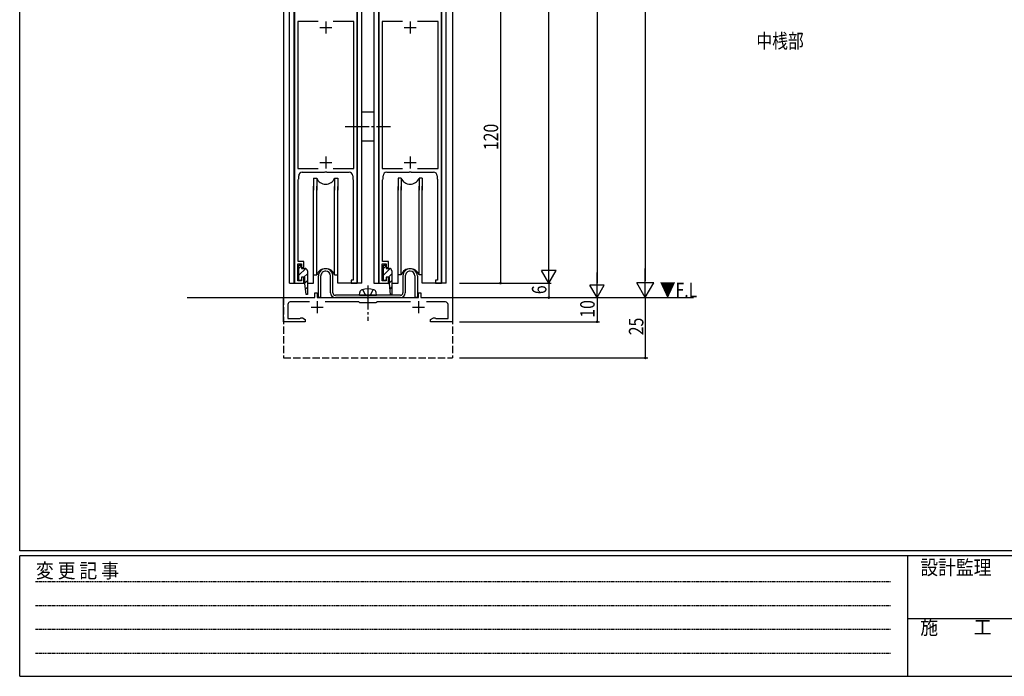
# Model space of a CAD drawing. Extents: x 0 to 1133, y 0 to 806.
# Drawn here: x 4 to 412, y 0 to 272 of the extents above; entities that cross this region are included whole.
import ezdxf

# ---------------------------------------------------------------- set-up
doc = ezdxf.new("R2010")
doc.units = 0
doc.header["$MEASUREMENT"] = 0
for name, pattern in [('HIDDEN', [0.375, 0.25, -0.125]), ('YCENTER_1', [13, 10, -1, 1, -1]), ('YHIDDEN_1', [4, 3, -1])]:
    doc.linetypes.add(name, pattern=pattern)
for name, color, linetype in [('USER1', 3, 'CONTINUOUS'), ('YKK_11', 7, 'CONTINUOUS'), ('YKK_12', 2, 'CONTINUOUS'), ('YKK_13', 4, 'CONTINUOUS'), ('YKK_D', 6, 'CONTINUOUS'), ('YKK_ZWAK', 7, 'CONTINUOUS')]:
    doc.layers.add(name, color=color, linetype=linetype)
doc.styles.get("Standard").update_dxf_attribs({"font": 'ROMANS.SHX', "bigfont": 'EXTFONT.SHX'})
doc.styles.add('YKK_OSSTYLE1', font='romans.shx', dxfattribs={"width": 0.9, "bigfont": 'EXTFONT.SHX'})

# ---------------------------------------------------------------- blocks, each defined once
blk = doc.blocks.new('A201')
at = {"layer": 'YKK_ZWAK', "color": 254, "linetype": 'Continuous'}
for p, q in [((21, 35), (21, 410)), ((571, 35), (21, 35)), ((544, 34), (21, 34)), ((21, 9), (21, 34)), ((205, 34), (205, 9)), ((21, 9), (544, 9))]:
    blk.add_line(p, q, dxfattribs=at)
at = {"layer": 'YKK_ZWAK', "color": 131, "linetype": 'HIDDEN'}
for p, q in [((24.28, 28.63), (201.57, 28.63)), ((24.28, 23.68), (201.57, 23.68)), ((24.28, 18.74), (201.57, 18.74)), ((24.28, 13.79), (201.57, 13.79))]:
    blk.add_line(p, q, dxfattribs=at)
at = {"layer": 'YKK_ZWAK', "color": 131, "linetype": 'Continuous'}
blk.add_line((205, 21), (297, 21), dxfattribs=at)
at = {"layer": 'YKK_ZWAK', "color": 131, "linetype": 'Continuous', "style": 'YKK_OSSTYLE1', "width": 0.9}
for s, p in [('変 更 記 事', (24.37, 29.39)), ('設計監理', (207.69, 30.05)), ('施\u3000\u3000工', (207.69, 17.68))]:
    blk.add_text(s, height=3, dxfattribs=at).set_placement(p)

msp = doc.modelspace()

# ---------------------------------------------------------------- linework, layer by layer
at = {"layer": 'YKK_11', "color": 0, "linetype": 'ByBlock', "lineweight": -2}
for p, q in [((117.86, 282.95), (117.86, 162.95)), ((143.86, 162.95), (143.86, 282.95)), ((152.86, 282.95), (152.86, 162.95)), ((178.86, 162.95), (178.86, 282.95)), ((127.75, 271.45), (119.26, 271.45)), ((119.26, 271.45), (119.26, 210.45)), ((127.75, 271.45), (119.26, 271.45)), ((142.46, 271.45), (133.98, 271.45)), ((142.46, 210.45), (142.46, 271.45)), ((162.75, 271.45), (154.26, 271.45)), ((154.26, 271.45), (154.26, 210.45)), ((162.75, 271.45), (154.26, 271.45)), ((177.46, 271.45), (168.97, 271.45)), ((177.46, 210.45), (177.46, 271.45)), ((119.26, 210.45), (127.75, 210.45)), ((121.16, 208.95), (130.4, 208.95)), ((130.4, 208.95), (130.59, 209.07)), ((130.59, 209.07), (131.14, 209.07)), ((131.14, 209.07), (131.32, 208.95)), ((131.32, 208.95), (140.56, 208.95)), ((133.98, 210.45), (142.46, 210.45)), ((154.26, 210.45), (162.75, 210.45)), ((156.16, 208.95), (165.4, 208.95)), ((165.4, 208.95), (165.59, 209.07)), ((165.59, 209.07), (166.14, 209.07)), ((166.14, 209.07), (166.32, 208.95)), ((166.32, 208.95), (175.56, 208.95)), ((168.97, 210.45), (177.46, 210.45)), ((119.46, 205.81), (119.56, 205.98)), ((119.46, 171.95), (119.46, 205.81)), ((119.56, 205.98), (119.66, 206.15)), ((119.66, 206.15), (119.66, 207.45)), ((142.06, 207.45), (142.06, 206.15)), ((142.06, 206.15), (142.16, 205.98)), ((142.16, 205.98), (142.26, 205.81)), ((142.26, 205.81), (142.26, 164.25)), ((154.46, 205.81), (154.56, 205.98)), ((154.46, 171.95), (154.46, 205.81)), ((154.56, 205.98), (154.66, 206.15)), ((154.66, 206.15), (154.66, 207.45)), ((177.06, 207.45), (177.06, 206.15)), ((177.06, 206.15), (177.16, 205.98)), ((177.16, 205.98), (177.26, 205.81)), ((177.26, 205.81), (177.26, 164.25)), ((121.86, 171.95), (119.46, 171.95)), ((121.86, 169.45), (121.86, 171.95)), ((156.86, 171.95), (154.46, 171.95)), ((156.86, 169.45), (156.86, 171.95)), ((119.26, 163.95), (119.26, 170.95)), ((119.26, 170.95), (120.86, 170.95)), ((120.86, 170.95), (120.86, 169.45)), ((120.86, 169.45), (121.86, 169.45)), ((154.26, 163.95), (154.26, 170.95)), ((154.26, 170.95), (155.86, 170.95)), ((155.86, 170.95), (155.86, 169.45)), ((155.86, 169.45), (156.86, 169.45)), ((120.86, 163.95), (119.26, 163.95)), ((121.86, 165.45), (120.86, 165.45)), ((120.86, 165.45), (120.86, 163.95)), ((121.86, 162.95), (121.86, 165.45)), ((142.26, 164.25), (141.36, 164.25)), ((141.36, 164.25), (141.36, 162.95)), ((155.86, 163.95), (154.26, 163.95)), ((156.86, 165.45), (155.86, 165.45)), ((155.86, 165.45), (155.86, 163.95)), ((156.86, 162.95), (156.86, 165.45)), ((177.26, 164.25), (176.36, 164.25)), ((176.36, 164.25), (176.36, 162.95)), ((117.86, 162.95), (121.86, 162.95)), ((141.36, 162.95), (143.86, 162.95)), ((152.86, 162.95), (156.86, 162.95)), ((176.36, 162.95), (178.86, 162.95)), ((113.36, 146.95), (113.36, 156.95)), ((113.36, 156.95), (126.36, 156.95)), ((124.08, 155.15), (116.16, 155.15)), ((126.36, 156.95), (126.36, 158.95)), ((126.36, 158.95), (127.36, 158.95)), ((127.36, 158.95), (127.36, 156.95)), ((127.36, 156.95), (147.9, 156.95)), ((144.66, 155.15), (130.65, 155.15)), ((144.86, 154.95), (144.66, 155.15)), ((147.9, 156.95), (148.09, 156.83)), ((148.09, 156.83), (148.64, 156.83)), ((148.64, 156.83), (148.82, 156.95)), ((148.82, 156.95), (169.36, 156.95)), ((152.06, 155.15), (151.86, 154.95)), ((166.08, 155.15), (152.06, 155.15)), ((169.36, 156.95), (169.36, 158.95)), ((169.36, 158.95), (170.36, 158.95)), ((170.36, 158.95), (170.36, 156.95)), ((170.36, 156.95), (183.36, 156.95)), ((180.56, 155.15), (172.65, 155.15)), ((183.36, 156.95), (183.36, 146.95)), ((115.16, 154.15), (115.16, 148.25)), ((145.06, 154.75), (144.86, 154.95)), ((151.66, 154.75), (145.06, 154.75)), ((151.86, 154.95), (151.66, 154.75)), ((181.56, 148.25), (181.56, 154.15)), ((122.36, 146.95), (113.36, 146.95)), ((115.16, 148.25), (120.17, 148.25)), ((120.17, 148.25), (120.36, 148.43)), ((120.36, 148.43), (120.56, 148.6)), ((120.56, 148.6), (121.24, 148.6)), ((121.24, 148.6), (122.36, 147.95)), ((122.36, 147.95), (122.36, 146.95)), ((174.36, 147.95), (175.49, 148.6)), ((174.36, 146.95), (174.36, 147.95)), ((183.36, 146.95), (174.36, 146.95)), ((175.49, 148.6), (176.16, 148.6)), ((176.16, 148.6), (176.36, 148.43)), ((176.36, 148.43), (176.56, 148.25)), ((176.56, 148.25), (181.56, 148.25))]:
    msp.add_line(p, q, dxfattribs=at)
at = {"layer": 'YKK_11', "color": 2}
for p, q in [((130.86, 271.45), (130.86, 266.45)), ((165.86, 271.45), (165.86, 266.45)), ((128.36, 268.95), (133.36, 268.95)), ((163.36, 268.95), (168.36, 268.95)), ((128.36, 212.95), (133.36, 212.95)), ((130.86, 215.45), (130.86, 210.45)), ((163.36, 212.95), (168.36, 212.95)), ((165.86, 215.45), (165.86, 210.45)), ((127.36, 155.45), (127.36, 150.45)), ((169.36, 155.45), (169.36, 150.45)), ((124.86, 152.95), (129.86, 152.95)), ((166.86, 152.95), (171.86, 152.95))]:
    msp.add_line(p, q, dxfattribs=at)
at = {"layer": 'YKK_11', "color": 0, "linetype": 'ByBlock', "lineweight": -2}
for centre, radius, start, end in [((121.16, 207.45), 1.5, 90, 180), ((140.56, 207.45), 1.5, 0, 90), ((156.16, 207.45), 1.5, 90, 180), ((175.56, 207.45), 1.5, 0, 90), ((116.16, 154.15), 1, 90, 180), ((180.56, 154.15), 1, 0, 90)]:
    msp.add_arc(centre, radius, start, end, dxfattribs=at)
at = {"layer": 'YKK_12'}
for p, q in [((113.36, 352.45), (113.36, 156.95)), ((115.86, 162.95), (115.86, 352.45)), ((117.76, 162.95), (117.76, 352.45)), ((143.96, 352.45), (143.96, 162.95)), ((145.86, 162.95), (145.86, 352.45)), ((150.86, 352.45), (150.86, 162.95)), ((152.76, 352.45), (152.76, 162.95)), ((178.96, 162.95), (178.96, 352.45)), ((180.86, 162.95), (180.86, 352.45)), ((183.36, 352.45), (183.36, 156.95)), ((143.96, 221.95), (143.96, 162.95)), ((152.76, 221.95), (152.76, 162.95)), ((115.86, 162.95), (122.26, 162.95)), ((123.26, 162.95), (125.86, 162.95)), ((145.86, 162.95), (135.86, 162.95)), ((150.86, 162.95), (157.26, 162.95)), ((158.26, 162.95), (160.86, 162.95)), ((180.86, 162.95), (170.86, 162.95)), ((73.36, 156.95), (113.66, 156.95)), ((183.36, 156.95), (283.36, 156.95))]:
    msp.add_line(p, q, dxfattribs=at)
at = {"layer": 'YKK_12', "linetype": 'YHIDDEN_1'}
for p, q in [((113.36, 156.95), (113.36, 131.95)), ((183.36, 156.95), (183.36, 131.95)), ((113.36, 131.95), (183.36, 131.95))]:
    msp.add_line(p, q, dxfattribs=at)
at = {"layer": 'YKK_13'}
for p, q in [((145.86, 233.94), (150.86, 233.94)), ((145.86, 221.94), (150.86, 221.94)), ((125.86, 206.45), (125.86, 201.45)), ((125.86, 206.45), (127.16, 206.45)), ((127.16, 206.45), (127.16, 201.45)), ((134.56, 206.45), (134.56, 201.45)), ((134.56, 206.45), (135.86, 206.45)), ((135.86, 206.45), (135.86, 201.45)), ((160.86, 206.45), (160.86, 201.45)), ((162.16, 206.45), (160.86, 206.45)), ((162.16, 206.45), (162.16, 201.45)), ((169.56, 206.45), (169.56, 201.45)), ((170.86, 206.45), (169.56, 206.45)), ((170.86, 206.45), (170.86, 201.45)), ((125.86, 162.95), (125.86, 203.19)), ((127.16, 166.45), (127.16, 203.19)), ((134.56, 166.45), (134.56, 202.96)), ((135.86, 162.95), (135.86, 202.96)), ((160.86, 162.95), (160.86, 202.96)), ((162.16, 166.45), (162.16, 202.96)), ((169.56, 166.45), (169.56, 203.19)), ((170.86, 162.95), (170.86, 203.19)), ((119.76, 169.04), (120.86, 170.14)), ((119.76, 166.21), (122.56, 169.01)), ((154.76, 169.04), (155.86, 170.14)), ((154.76, 166.21), (157.56, 169.01)), ((120.43, 164.05), (120.86, 164.48)), ((121.83, 165.45), (123.26, 166.88)), ((122.26, 163.06), (123.26, 164.06)), ((125.86, 166.45), (127.16, 166.45)), ((127.86, 156.95), (127.86, 165.95)), ((128.86, 156.95), (128.86, 165.95)), ((132.86, 158.95), (132.86, 165.95)), ((133.86, 158.95), (133.86, 165.95)), ((134.56, 166.45), (135.86, 166.45)), ((155.43, 164.05), (155.86, 164.48)), ((156.83, 165.45), (158.26, 166.88)), ((157.26, 163.06), (158.26, 164.06)), ((162.16, 166.45), (160.86, 166.45)), ((162.86, 165.95), (162.86, 158.95)), ((163.86, 165.95), (163.86, 158.95)), ((167.86, 165.95), (167.86, 156.95)), ((168.86, 165.95), (168.86, 156.95)), ((170.86, 166.45), (169.56, 166.45)), ((122.53, 160.49), (123.26, 161.23)), ((157.53, 160.49), (158.26, 161.23)), ((128.86, 156.95), (127.86, 156.95)), ((161.86, 157.95), (134.86, 157.95)), ((161.86, 156.95), (134.86, 156.95)), ((144.86, 157.95), (144.96, 159.07)), ((144.86, 157.95), (151.86, 157.95)), ((151.86, 157.95), (151.76, 159.07)), ((168.86, 156.95), (167.86, 156.95))]:
    msp.add_line(p, q, dxfattribs=at)
at = {"layer": 'YKK_13', "linetype": 'YCENTER_1'}
for p, q in [((138.9, 227.94), (157.77, 227.94)), ((148.36, 161.98), (148.36, 147.29))]:
    msp.add_line(p, q, dxfattribs=at)
at = {"layer": 'YKK_13', "linetype": 'ByBlock', "lineweight": -2}
for p, q in [((119.76, 170.45), (120.86, 170.45)), ((119.76, 164.05), (119.76, 170.45)), ((120.86, 170.45), (120.86, 169.05)), ((120.86, 169.05), (122.26, 169.05)), ((123.26, 168.05), (123.26, 158.27)), ((154.76, 170.45), (155.86, 170.45)), ((154.76, 164.05), (154.76, 170.45)), ((155.86, 170.45), (155.86, 169.05)), ((155.86, 169.05), (157.26, 169.05)), ((158.26, 168.05), (158.26, 158.27)), ((120.86, 164.05), (119.76, 164.05)), ((120.86, 165.45), (120.86, 164.05)), ((122.26, 165.45), (120.86, 165.45)), ((122.26, 162.75), (122.26, 165.45)), ((155.86, 164.05), (154.76, 164.05)), ((155.86, 165.45), (155.86, 164.05)), ((157.26, 165.45), (155.86, 165.45)), ((157.26, 162.75), (157.26, 165.45)), ((122.79, 158.24), (122.26, 162.75)), ((157.79, 158.24), (157.26, 162.75)), ((123.26, 158.27), (122.79, 158.24)), ((158.26, 158.27), (157.79, 158.24))]:
    msp.add_line(p, q, dxfattribs=at)
at = {"layer": 'YKK_13', "linetype": 'YHIDDEN_1'}
for p, q in [((147.22, 158.26), (146.21, 160.29)), ((149.51, 158.26), (150.52, 160.29)), ((148.36, 157.65), (147.22, 158.26)), ((148.36, 157.65), (149.51, 158.26))]:
    msp.add_line(p, q, dxfattribs=at)
at = {"layer": 'YKK_13'}
for centre, radius, start, end in [((130.86, 207.95), 4, 202.3316, 337.6684), ((165.86, 207.95), 4, 202.3316, 337.6684), ((130.86, 164.95), 4, 22.3316, 157.6684), ((130.86, 165.95), 3, 89.9997, 180.0003), ((130.86, 165.95), 2, 89.9991, 180.0004), ((130.86, 165.95), 3, 0, 89.9997), ((130.86, 165.95), 2, 359.9996, 89.9991), ((165.86, 164.95), 4, 22.3316, 157.6684), ((165.86, 165.95), 3, 89.9997, 180), ((165.86, 165.95), 2, 89.9991, 180), ((165.86, 165.95), 3, 0, 90), ((165.86, 165.95), 2, 359.9996, 89.9996), ((146.25, 158.96), 1.3, 105.8809, 175), ((148.36, 151.55), 9, 74.1191, 105.8809), ((150.47, 158.96), 1.3, 5, 74.1191), ((134.86, 158.95), 2, 180.0004, 270), ((134.86, 158.95), 1, 180.0009, 270), ((161.86, 158.95), 1, 270, 359.9991), ((161.86, 158.95), 2, 270, 0)]:
    msp.add_arc(centre, radius, start, end, dxfattribs=at)
at = {"layer": 'YKK_13', "linetype": 'ByBlock', "lineweight": -2}
for centre in [(122.26, 168.05), (157.26, 168.05)]:
    msp.add_arc(centre, 1, 0, 90, dxfattribs=at)
at = {"layer": 'YKK_D'}
for p, q in [((263.36, 669.95), (263.36, 163.95)), ((223.36, 168.95), (223.36, 478.95)), ((243.36, 470.95), (243.36, 162.95)), ((203.36, 282.95), (203.36, 162.95)), ((186.36, 162.95), (204.36, 162.95)), ((186.36, 162.95), (224.36, 162.95)), ((186.36, 162.95), (224.36, 162.95)), ((223.36, 162.95), (223.36, 156.95)), ((186.36, 156.95), (244.36, 156.95)), ((186.36, 156.95), (224.36, 156.95)), ((186.36, 156.95), (244.36, 156.95)), ((186.36, 156.95), (264.36, 156.95)), ((186.36, 156.95), (264.36, 156.95)), ((243.36, 156.95), (243.36, 146.95)), ((263.36, 156.95), (263.36, 131.95)), ((186.36, 146.95), (244.36, 146.95)), ((186.36, 131.95), (264.36, 131.95))]:
    msp.add_line(p, q, dxfattribs=at)
at = {"layer": 'YKK_D', "lineweight": -2}
for p, q in [((223.36, 162.95), (223.36, 173.35)), ((226.36, 168.15), (220.36, 168.15)), ((223.36, 162.95), (220.36, 168.15)), ((223.36, 162.95), (226.36, 168.15)), ((263.36, 156.95), (263.36, 169.08)), ((243.36, 156.95), (243.36, 167.35)), ((246.36, 162.15), (240.36, 162.15)), ((243.36, 156.95), (240.36, 162.15)), ((243.36, 156.95), (246.36, 162.15)), ((266.86, 163.02), (259.86, 163.02)), ((263.36, 156.95), (259.86, 163.02)), ((263.36, 156.95), (266.86, 163.02))]:
    msp.add_line(p, q, dxfattribs=at)
at = {"layer": 'YKK_D', "linetype": 'ByBlock', "const_width": 0.85}
for points in [[(203.36, 163.06, 1), (203.36, 162.85, 1)], [(223.36, 157.06, 1), (223.36, 156.85, 1)], [(243.36, 147.06, 1), (243.36, 146.85, 1)], [(263.36, 132.06, 1), (263.36, 131.84, 1)]]:
    msp.add_lwpolyline(points, format="xyb", close=True, dxfattribs=at)

# ---------------------------------------------------------------- block references
at = {"layer": 'YKK_ZWAK', "xscale": 2, "yscale": 2, "zscale": 2}
msp.add_blockref('A201', (-38, -18), dxfattribs=at)

# ---------------------------------------------------------------- texts
at = {"layer": 'USER1', "width": 0.8}
for s, p in [('中桟部', (309.4, 260.31)), ('▼F.L', (269.35, 157.14))]:
    msp.add_text(s, height=6, dxfattribs=at).set_placement(p)
at = {"layer": 'YKK_D', "width": 0.8}
for s, p in [('120', (202.36, 218.09)), ('6', (222.36, 158.39)), ('10', (242.36, 148.65)), ('25', (262.56, 141.37))]:
    msp.add_text(s, height=6, rotation=90, dxfattribs=at).set_placement(p)

doc.saveas('drawing.dxf')
